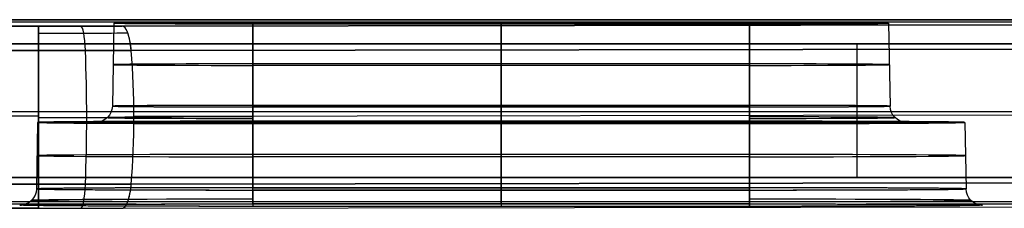
# Model space of a CAD drawing. Units: millimetres. Extents: x -349 to 349, y -47 to 1308.
# Drawn here: x -182 to -152, y 422 to 427 of the extents above; entities that cross this region are included whole.
import ezdxf

# ---------------------------------------------------------------- set-up
doc = ezdxf.new("R2010")
doc.units = ezdxf.units.MM
doc.header["$MEASUREMENT"] = 0
doc.layers.add('Predefinito', color=7, linetype='Continuous', true_color=0x000000)

# ---------------------------------------------------------------- blocks, each defined once
blk = doc.blocks.new('990')
at = {"layer": 'Predefinito'}
for p, q in [((103.233, 102.131, -75.568), (182.979, 102.131, -75.568)), ((106.615, 102.121, -77.483), (178.439, 102.008, -99.046)), ((178.439, 102.008, -99.046), (106.615, 102.121, -77.483)), ((182.979, 102.203, -61.892), (118.697, 102.203, -61.892)), ((118.697, 102.203, -61.892), (182.979, 102.203, -61.892)), ((182.979, 102.203, -61.897), (118.697, 102.203, -61.897)), ((118.697, 102.203, -61.897), (182.979, 102.203, -61.897)), ((155.292, 102.099, -81.657), (155.248, 99.591, -81.643)), ((159.49, 99.613, -77.402), (159.49, 102.122, -77.459)), ((159.49, 102.122, -77.459), (174.49, 102.122, -77.459)), ((159.49, 99.613, -77.402), (159.49, 102.122, -77.459)), ((174.49, 102.122, -77.459), (159.49, 102.122, -77.459)), ((159.49, 102.077, -85.854), (159.49, 99.568, -85.885)), ((159.49, 102.077, -85.854), (159.49, 99.568, -85.885)), ((174.49, 102.077, -85.854), (159.49, 102.077, -85.854)), ((159.49, 102.077, -85.854), (174.49, 102.077, -85.854)), ((166.99, 99.613, -77.402), (166.99, 102.122, -77.459)), ((166.99, 102.077, -85.854), (166.99, 99.568, -85.885)), ((174.49, 102.122, -77.459), (174.49, 99.613, -77.402)), ((174.49, 102.122, -77.459), (174.49, 99.613, -77.402)), ((174.49, 99.568, -85.885), (174.49, 102.077, -85.854)), ((174.49, 99.568, -85.885), (174.49, 102.077, -85.854)), ((178.687, 102.099, -81.657), (178.731, 99.591, -81.643)), ((180.958, 102.006, -99.416), (182.979, 102.006, -99.416)), ((182.979, 102.006, -99.416), (180.958, 102.006, -99.416)), ((106.338, 101.386, -78.402), (178.162, 101.272, -99.965)), ((178.162, 101.272, -99.965), (106.338, 101.386, -78.402)), ((118.697, 101.478, -60.93), (182.979, 101.478, -60.93)), ((182.979, 101.478, -60.93), (118.697, 101.478, -60.93)), ((180.958, 101.27, -100.376), (182.979, 101.27, -100.376)), ((182.979, 101.27, -100.376), (180.958, 101.27, -100.376)), ((159.49, 100.867, -77.43), (174.49, 100.867, -77.43)), ((159.49, 100.823, -85.869), (174.49, 100.823, -85.869)), ((159.49, 99.613, -77.402), (174.49, 99.613, -77.402)), ((174.49, 99.613, -77.402), (159.49, 99.613, -77.402)), ((178.083, 99.29, -100.22), (106.258, 99.403, -78.657)), ((118.697, 99.421, -60.642), (193.81, 99.421, -60.642)), ((174.49, 99.568, -85.885), (159.49, 99.568, -85.885)), ((159.49, 99.568, -85.885), (174.49, 99.568, -85.885)), ((152.99, 99.099, -81.641), (152.954, 97.091, -81.63)), ((152.99, 99.099, -81.641), (154.748, 99.099, -81.641)), ((159.49, 97.125, -75.095), (159.49, 99.134, -75.141)), ((159.49, 99.134, -75.141), (174.49, 99.134, -75.141)), ((159.49, 97.125, -75.095), (159.49, 99.134, -75.141)), ((159.49, 99.134, -75.141), (174.49, 99.134, -75.141)), ((174.49, 99.124, -76.9), (159.49, 99.124, -76.9)), ((174.49, 99.124, -76.9), (159.49, 99.124, -76.9)), ((159.49, 99.124, -76.902), (174.49, 99.124, -76.902)), ((159.49, 99.075, -86.382), (174.49, 99.075, -86.382)), ((159.49, 99.075, -86.382), (174.49, 99.075, -86.382)), ((159.49, 99.065, -88.141), (159.49, 97.056, -88.165)), ((159.49, 99.065, -88.141), (159.49, 97.056, -88.165)), ((174.49, 99.065, -88.141), (159.49, 99.065, -88.141)), ((174.49, 99.065, -88.141), (159.49, 99.065, -88.141)), ((166.99, 97.125, -75.095), (166.99, 99.134, -75.141)), ((166.99, 99.124, -76.9), (166.99, 99.134, -75.141)), ((166.99, 99.065, -88.141), (166.99, 99.075, -86.382)), ((166.99, 99.065, -88.141), (166.99, 97.056, -88.165)), ((174.49, 99.134, -75.141), (174.49, 97.125, -75.095)), ((174.49, 99.134, -75.141), (174.49, 97.125, -75.095)), ((174.49, 97.056, -88.165), (174.49, 99.065, -88.141)), ((174.49, 97.056, -88.165), (174.49, 99.065, -88.141)), ((179.231, 99.099, -81.641), (180.99, 99.099, -81.641)), ((180.958, 99.289, -100.642), (193.81, 99.289, -100.642)), ((180.99, 99.099, -81.641), (181.025, 97.091, -81.63)), ((159.49, 98.129, -75.118), (174.49, 98.129, -75.118)), ((159.49, 98.061, -88.153), (174.49, 98.061, -88.153)), ((106.338, 97.347, -78.381), (178.162, 97.234, -99.944)), ((178.162, 97.234, -99.944), (106.338, 97.347, -78.381)), ((118.697, 97.439, -60.909), (182.979, 97.439, -60.909)), ((182.979, 97.439, -60.909), (118.697, 97.439, -60.909)), ((180.958, 97.232, -100.354), (182.979, 97.232, -100.354)), ((182.979, 97.232, -100.354), (180.958, 97.232, -100.354)), ((159.49, 97.125, -75.095), (174.49, 97.125, -75.095)), ((174.49, 97.125, -75.095), (159.49, 97.125, -75.095)), ((174.49, 97.056, -88.165), (159.49, 97.056, -88.165)), ((159.49, 97.056, -88.165), (174.49, 97.056, -88.165)), ((103.233, 96.632, -75.539), (155.966, 96.632, -75.539)), ((118.697, 96.703, -61.868), (182.979, 96.703, -61.868)), ((118.697, 96.703, -61.868), (182.979, 96.703, -61.868)), ((174.49, 96.637, -74.593), (159.49, 96.637, -74.593)), ((159.49, 96.637, -74.595), (174.49, 96.637, -74.595)), ((174.49, 96.637, -74.593), (159.49, 96.637, -74.593)), ((178.013, 96.632, -75.539), (182.979, 96.632, -75.539)), ((178.438, 96.508, -99.022), (106.614, 96.621, -77.459)), ((178.439, 96.508, -99.017), (106.615, 96.621, -77.454)), ((178.439, 96.508, -99.017), (106.615, 96.621, -77.454)), ((159.49, 96.562, -88.663), (174.49, 96.562, -88.663)), ((159.49, 96.562, -88.663), (174.49, 96.562, -88.663)), ((182.979, 96.506, -99.387), (180.958, 96.506, -99.387)), ((182.979, 96.506, -99.387), (180.958, 96.506, -99.387)), ((180.958, 96.506, -99.393), (182.979, 96.506, -99.393))]:
    blk.add_line(p, q, dxfattribs=at)
at = {"layer": 'Predefinito', "extrusion": (3.56273e-17, 0.999986, -0.005262)}
blk.add_arc((-159.49, -81.118, 102.528), 4.198, 270, 90, dxfattribs=at)
at = {"layer": 'Predefinito', "extrusion": (-1.0174e-14, 0.999986, -0.005262)}
blk.add_arc((-174.49, -81.118, 102.528), 4.198, 90, 270, dxfattribs=at)
at = {"layer": 'Predefinito', "extrusion": (0.957767, -0.001513, -0.287541)}
for centre, radius, start, end in [((101.29, -43.596, 199.229), 1, 285.3037, 359.6852), ((99.574, -37.326, 199.229), 7.5, 254.0667, 285.3037), ((99.574, -37.326, 199.229), 7.5, 254.0667, 285.3037), ((97.79, -43.577, 199.229), 1, 179.6852, 254.0667)]:
    blk.add_arc(centre, radius, start, end, dxfattribs=at)
at = {"layer": 'Predefinito', "extrusion": (-2.31781e-15, 0.999986, -0.005262)}
blk.add_arc((-180.958, -90.118, 102.528), 8.76, 270, 286.711, dxfattribs=at)
at = {"layer": 'Predefinito', "extrusion": (0.989385, -0.000764622, -0.145313)}
for centre, radius, start, end in [((101.145, -72.165, 192.133), 1, 285.3138, 359.6953), ((99.429, -65.895, 192.133), 7.5, 254.0768, 285.3138), ((97.645, -72.146, 192.133), 1, 179.7239, 254.0768)]:
    blk.add_arc(centre, radius, start, end, dxfattribs=at)
at = {"layer": 'Predefinito', "extrusion": (1, -7.77847e-14, 4.09296e-16)}
blk.add_arc((101.006, -99.411, 180.958), 1, 285.317, 359.6985, dxfattribs=at)
at = {"layer": 'Predefinito', "extrusion": (-3.14001e-14, 0.999986, -0.005262)}
blk.add_arc((-180.958, -90.118, 102.324), 9.364, 270, 286.711, dxfattribs=at)
at = {"layer": 'Predefinito', "extrusion": (1, 0, 0)}
for centre, radius, start, end in [((99.421, -68.142, 156.253), 7.5, 74.08, 105.317), ((99.624, -76.902, 166.99), 0.5, 179.6985, 268.6985), ((99.575, -86.385, 166.99), 0.5, 90.6985, 179.6985), ((99.575, -86.385, 174.49), 0.5, 90.6985, 179.6985), ((97.506, -99.393, 180.958), 1, 179.6985, 254.08), ((97.137, -74.595, 166.99), 0.5, 179.6985, 268.6985), ((97.062, -88.665, 166.99), 0.5, 90.6985, 179.6985)]:
    blk.add_arc(centre, radius, start, end, dxfattribs=at)
at = {"layer": 'Predefinito', "extrusion": (1, -1.43403e-14, -5.02753e-14)}
blk.add_arc((99.289, -93.142, 180.958), 7.5, 254.08, 285.317, dxfattribs=at)
at = {"layer": 'Predefinito', "extrusion": (0, 0.999986, -0.005262)}
for centre, radius, start, end in [((-159.49, -81.118, 101.273), 4.22, 270, 90), ((-159.49, -81.118, 100.019), 4.241, 270, 90), ((-159.49, -81.118, 98.523), 6.518, 270, 90), ((-174.49, -81.118, 98.523), 6.518, 90, 270), ((-159.49, -81.118, 97.519), 6.535, 270, 90)]:
    blk.add_arc(centre, radius, start, end, dxfattribs=at)
at = {"layer": 'Predefinito', "extrusion": (-9.11549e-15, 0.999986, -0.005262)}
blk.add_arc((-174.49, -81.118, 101.273), 4.22, 90, 270, dxfattribs=at)
at = {"layer": 'Predefinito', "extrusion": (1, -1.16267e-13, -1.13059e-13)}
blk.add_arc((99.624, -76.902, 159.49), 0.5, 179.6985, 268.6985, dxfattribs=at)
at = {"layer": 'Predefinito', "extrusion": (1, -9.75074e-13, -3.82565e-13)}
blk.add_arc((99.624, -76.902, 174.49), 0.5, 179.6985, 268.6985, dxfattribs=at)
at = {"layer": 'Predefinito', "extrusion": (-6.75378e-15, 0.999986, -0.005262)}
blk.add_arc((-174.49, -81.118, 100.019), 4.241, 90, 270, dxfattribs=at)
at = {"layer": 'Predefinito', "extrusion": (1.86223e-13, 0.005262, 0.999986)}
blk.add_arc((154.748, 100.028, -81.118), 0.5, 270, 359, dxfattribs=at)
at = {"layer": 'Predefinito', "extrusion": (1, -3.3908e-13, -6.15175e-15)}
blk.add_arc((99.575, -86.385, 159.49), 0.5, 90.6985, 179.6985, dxfattribs=at)
at = {"layer": 'Predefinito', "extrusion": (7.74565e-14, 0.005262, 0.999986)}
blk.add_arc((179.231, 100.028, -81.118), 0.5, 181, 270, dxfattribs=at)
at = {"layer": 'Predefinito', "extrusion": (-1.15039e-17, 0.999986, -0.005262)}
blk.add_arc((-159.49, -81.118, 99.528), 6.5, 270, 90, dxfattribs=at)
at = {"layer": 'Predefinito', "extrusion": (6.64281e-15, 0.999986, -0.005262)}
blk.add_arc((-159.49, -81.118, 99.671), 4.391, 270, 90, dxfattribs=at)
at = {"layer": 'Predefinito', "extrusion": (-3.79784e-15, 0.999986, -0.005262)}
blk.add_arc((-174.49, -81.118, 99.671), 4.391, 90, 270, dxfattribs=at)
at = {"layer": 'Predefinito', "extrusion": (1.15039e-17, 0.999986, -0.005262)}
blk.add_arc((-174.49, -81.118, 99.528), 6.5, 90, 270, dxfattribs=at)
at = {"layer": 'Predefinito', "extrusion": (5.13318e-15, 0.999986, -0.005262)}
blk.add_arc((-180.958, -90.118, 99.778), 10, 270, 286.711, dxfattribs=at)
at = {"layer": 'Predefinito', "extrusion": (-4.79662e-14, 0.005262, 0.999986)}
blk.add_arc((152.455, 97.528, -81.118), 0.5, 270, 359, dxfattribs=at)
at = {"layer": 'Predefinito', "extrusion": (1, -2.90663e-13, -2.82643e-13)}
blk.add_arc((97.137, -74.595, 159.49), 0.5, 179.6985, 268.6985, dxfattribs=at)
at = {"layer": 'Predefinito', "extrusion": (1, 2.80649e-13, -2.78711e-13)}
blk.add_arc((97.062, -88.665, 159.49), 0.5, 90.6985, 179.6985, dxfattribs=at)
at = {"layer": 'Predefinito', "extrusion": (1, 5.55003e-14, -5.91519e-14)}
blk.add_arc((97.137, -74.595, 174.49), 0.5, 179.6985, 268.6985, dxfattribs=at)
at = {"layer": 'Predefinito', "extrusion": (1.14421e-17, 0.999986, -0.005262)}
blk.add_arc((-174.49, -81.118, 97.519), 6.535, 90, 270, dxfattribs=at)
at = {"layer": 'Predefinito', "extrusion": (1, 2.86728e-13, -4.56193e-13)}
blk.add_arc((97.062, -88.665, 174.49), 0.5, 90.6985, 179.6985, dxfattribs=at)
at = {"layer": 'Predefinito', "extrusion": (-1.79672e-13, 0.005262, 0.999986)}
blk.add_arc((181.525, 97.528, -81.118), 0.5, 181, 270, dxfattribs=at)
at = {"layer": 'Predefinito', "extrusion": (-2.21008e-15, 0.999986, -0.005262)}
blk.add_arc((-159.49, -81.118, 97.171), 6.685, 270, 90, dxfattribs=at)
at = {"layer": 'Predefinito', "extrusion": (4.4475e-15, 0.999986, -0.005262)}
blk.add_arc((-174.49, -81.118, 97.171), 6.685, 90, 270, dxfattribs=at)
at = {"layer": 'Predefinito', "extrusion": (1.45206e-14, 0.999986, -0.005262)}
blk.add_arc((-180.958, -90.118, 97.231), 9.364, 270, 286.711, dxfattribs=at)
at = {"layer": 'Predefinito'}
for points, knots in [([(159.49, 102.122, -77.459), (158.94, 102.122, -77.459), (158.391, 102.121, -77.568), (157.376, 102.119, -77.989), (156.91, 102.117, -78.3), (156.133, 102.113, -79.077), (155.822, 102.111, -79.543), (155.401, 102.105, -80.558), (155.292, 102.102, -81.107), (155.292, 102.097, -82.206), (155.401, 102.094, -82.755), (155.822, 102.088, -83.771), (156.133, 102.086, -84.236), (156.91, 102.082, -85.013), (157.376, 102.08, -85.324), (158.391, 102.078, -85.745), (158.94, 102.077, -85.854), (159.49, 102.077, -85.854)], [0, 0, 0, 0, 0.125, 0.125, 0.25, 0.25, 0.375, 0.375, 0.5, 0.5, 0.625, 0.625, 0.75, 0.75, 0.875, 0.875, 1, 1, 1, 1]), ([(174.49, 102.077, -85.854), (175.039, 102.077, -85.854), (175.588, 102.078, -85.745), (176.604, 102.08, -85.324), (177.069, 102.082, -85.013), (177.846, 102.086, -84.236), (178.157, 102.088, -83.771), (178.578, 102.094, -82.755), (178.687, 102.097, -82.206), (178.687, 102.102, -81.107), (178.578, 102.105, -80.558), (178.157, 102.111, -79.543), (177.846, 102.113, -79.077), (177.069, 102.117, -78.3), (176.604, 102.119, -77.989), (175.588, 102.121, -77.568), (175.039, 102.122, -77.459), (174.49, 102.122, -77.459)], [0, 0, 0, 0, 0.125, 0.125, 0.25, 0.25, 0.375, 0.375, 0.5, 0.5, 0.625, 0.625, 0.75, 0.75, 0.875, 0.875, 1, 1, 1, 1]), ([(159.49, 99.065, -88.141), (158.639, 99.065, -88.141), (157.788, 99.066, -87.972), (156.216, 99.07, -87.32), (155.495, 99.072, -86.839), (154.292, 99.078, -85.635), (153.81, 99.082, -84.914), (153.159, 99.091, -83.342), (152.99, 99.095, -82.492), (152.99, 99.104, -80.79), (153.159, 99.108, -79.939), (153.81, 99.117, -78.367), (154.292, 99.12, -77.646), (155.495, 99.127, -76.443), (156.216, 99.129, -75.961), (157.788, 99.133, -75.31), (158.639, 99.134, -75.141), (159.49, 99.134, -75.141)], [-1, -1, -1, -1, -0.875, -0.875, -0.75, -0.75, -0.625, -0.625, -0.5, -0.5, -0.375, -0.375, -0.25, -0.25, -0.125, -0.125, 0, 0, 0, 0]), ([(159.49, 99.124, -76.9), (159.188, 99.124, -76.9), (158.744, 99.124, -76.941), (158.24, 99.124, -77.062), (157.991, 99.123, -77.141), (157.867, 99.123, -77.185), (157.814, 99.123, -77.205), (157.779, 99.123, -77.219), (157.763, 99.123, -77.225), (157.595, 99.122, -77.291), (157.378, 99.122, -77.39), (157.168, 99.121, -77.506), (157.03, 99.121, -77.586), (156.963, 99.121, -77.628), (156.621, 99.119, -77.851), (156.368, 99.118, -78.057), (156.021, 99.117, -78.404), (155.858, 99.116, -78.585), (155.708, 99.115, -78.779), (155.612, 99.114, -78.911), (155.565, 99.113, -78.979), (155.433, 99.112, -79.18), (155.313, 99.111, -79.387), (155.191, 99.11, -79.638), (155.134, 99.109, -79.766), (155.111, 99.109, -79.821), (155.096, 99.109, -79.858), (155.088, 99.109, -79.878), (154.859, 99.106, -80.456), (154.748, 99.103, -81.038), (154.748, 99.098, -81.942), (154.79, 99.096, -82.386), (154.911, 99.093, -82.891), (154.99, 99.092, -83.139), (155.034, 99.091, -83.263), (155.054, 99.091, -83.316), (155.067, 99.09, -83.351), (155.074, 99.09, -83.367), (155.14, 99.09, -83.535), (155.239, 99.088, -83.753), (155.355, 99.087, -83.962), (155.435, 99.087, -84.1), (155.476, 99.086, -84.167), (155.7, 99.084, -84.509), (155.906, 99.083, -84.762), (156.252, 99.081, -85.109), (156.434, 99.08, -85.273), (156.627, 99.08, -85.422), (156.759, 99.079, -85.518), (156.828, 99.079, -85.565), (157.029, 99.078, -85.697), (157.236, 99.077, -85.818), (157.487, 99.077, -85.94), (157.615, 99.077, -85.996), (157.67, 99.076, -86.019), (157.707, 99.076, -86.034), (157.727, 99.076, -86.042), (158.305, 99.075, -86.271), (158.886, 99.075, -86.382), (159.49, 99.075, -86.382)], [0, 0, 0, 0, 0.0625, 0.09375, 0.109375, 0.117188, 0.121094, 0.121094, 0.125, 0.125, 0.15625, 0.171875, 0.171875, 0.1875, 0.1875, 0.25, 0.25, 0.28125, 0.296875, 0.296875, 0.3125, 0.3125, 0.34375, 0.359375, 0.367188, 0.371094, 0.371094, 0.375, 0.375, 0.5, 0.5, 0.5625, 0.59375, 0.609375, 0.617188, 0.621094, 0.621094, 0.625, 0.625, 0.65625, 0.671875, 0.671875, 0.6875, 0.6875, 0.75, 0.75, 0.78125, 0.796875, 0.796875, 0.8125, 0.8125, 0.84375, 0.859375, 0.867187, 0.871094, 0.871094, 0.875, 0.875, 1, 1, 1, 1]), ([(159.49, 99.124, -76.9), (159.391, 99.124, -76.9), (159.289, 99.124, -76.902), (159.079, 99.124, -76.916), (158.971, 99.124, -76.926), (158.638, 99.124, -76.97), (158.405, 99.124, -77.018), (158.041, 99.123, -77.124), (157.918, 99.123, -77.165), (157.669, 99.123, -77.261), (157.542, 99.122, -77.315), (157.352, 99.122, -77.408), (157.288, 99.122, -77.441), (157.192, 99.121, -77.493), (157.16, 99.121, -77.511), (157.112, 99.121, -77.539), (157.096, 99.121, -77.548), (157.064, 99.121, -77.567), (157.047, 99.121, -77.577), (156.964, 99.121, -77.627), (156.898, 99.12, -77.67), (156.771, 99.12, -77.755), (156.708, 99.12, -77.801), (156.392, 99.118, -78.037), (156.145, 99.117, -78.262), (155.86, 99.116, -78.588), (155.805, 99.115, -78.656), (155.696, 99.114, -78.795), (155.643, 99.114, -78.867), (155.541, 99.113, -79.015), (155.491, 99.113, -79.091), (155.396, 99.112, -79.247), (155.35, 99.112, -79.328), (155.262, 99.111, -79.492), (155.221, 99.11, -79.576), (155.142, 99.109, -79.747), (155.105, 99.109, -79.834), (155.001, 99.108, -80.101), (154.942, 99.107, -80.285), (154.869, 99.105, -80.568), (154.848, 99.105, -80.663), (154.812, 99.104, -80.856), (154.797, 99.103, -80.953), (154.76, 99.102, -81.246), (154.748, 99.101, -81.443), (154.748, 99.098, -81.838), (154.76, 99.097, -82.036), (154.797, 99.096, -82.329), (154.812, 99.095, -82.426), (154.848, 99.094, -82.618), (154.869, 99.094, -82.714), (154.942, 99.092, -82.997), (155.001, 99.091, -83.181), (155.105, 99.09, -83.447), (155.142, 99.09, -83.535), (155.221, 99.089, -83.706), (155.262, 99.088, -83.79), (155.35, 99.087, -83.954), (155.396, 99.087, -84.034), (155.491, 99.086, -84.19), (155.541, 99.086, -84.267), (155.694, 99.084, -84.489), (155.803, 99.084, -84.628), (156.031, 99.082, -84.889), (156.15, 99.082, -85.01), (156.393, 99.081, -85.236), (156.518, 99.08, -85.339), (156.708, 99.079, -85.481), (156.772, 99.079, -85.526), (156.899, 99.079, -85.613), (156.963, 99.078, -85.654), (157.156, 99.078, -85.771), (157.284, 99.077, -85.84), (157.54, 99.077, -85.965), (157.666, 99.076, -86.02), (157.917, 99.076, -86.116), (158.04, 99.076, -86.157), (158.405, 99.075, -86.264), (158.638, 99.075, -86.311), (158.971, 99.075, -86.355), (159.079, 99.075, -86.366), (159.289, 99.075, -86.379), (159.391, 99.075, -86.382), (159.49, 99.075, -86.382)], [0, 0, 0, 0, 0.031267, 0.031267, 0.062534, 0.062534, 0.125067, 0.125067, 0.156202, 0.156202, 0.187336, 0.187336, 0.202903, 0.202903, 0.210687, 0.210687, 0.214578, 0.214578, 0.21847, 0.21847, 0.234037, 0.234037, 0.249605, 0.249605, 0.312138, 0.312138, 0.327772, 0.327772, 0.343405, 0.343405, 0.359039, 0.359039, 0.374672, 0.374672, 0.390305, 0.390305, 0.405939, 0.405939, 0.437206, 0.437206, 0.452839, 0.452839, 0.468473, 0.468473, 0.499739, 0.499739, 0.531006, 0.531006, 0.54664, 0.54664, 0.562273, 0.562273, 0.59354, 0.59354, 0.609174, 0.609174, 0.624807, 0.624807, 0.640439, 0.640439, 0.656071, 0.656071, 0.687336, 0.687336, 0.7186, 0.7186, 0.749865, 0.749865, 0.765498, 0.765498, 0.781132, 0.781132, 0.812399, 0.812399, 0.843666, 0.843666, 0.874932, 0.874932, 0.937466, 0.937466, 0.968733, 0.968733, 1, 1, 1, 1]), ([(174.49, 99.134, -75.141), (175.34, 99.134, -75.141), (176.191, 99.133, -75.31), (177.763, 99.129, -75.961), (178.484, 99.127, -76.443), (179.687, 99.12, -77.646), (180.169, 99.117, -78.367), (180.82, 99.108, -79.939), (180.99, 99.104, -80.79), (180.99, 99.095, -82.492), (180.82, 99.091, -83.342), (180.169, 99.082, -84.914), (179.687, 99.078, -85.635), (178.484, 99.072, -86.839), (177.763, 99.07, -87.32), (176.191, 99.066, -87.972), (175.34, 99.065, -88.141), (174.49, 99.065, -88.141)], [-1, -1, -1, -1, -0.875, -0.875, -0.75, -0.75, -0.625, -0.625, -0.5, -0.5, -0.375, -0.375, -0.25, -0.25, -0.125, -0.125, 0, 0, 0, 0]), ([(174.49, 99.075, -86.382), (174.791, 99.075, -86.382), (175.235, 99.075, -86.34), (175.74, 99.075, -86.219), (175.988, 99.076, -86.14), (176.112, 99.076, -86.096), (176.165, 99.076, -86.076), (176.2, 99.076, -86.063), (176.216, 99.076, -86.057), (176.384, 99.077, -85.99), (176.601, 99.077, -85.891), (176.811, 99.078, -85.776), (176.949, 99.078, -85.695), (177.016, 99.078, -85.654), (177.358, 99.08, -85.43), (177.611, 99.081, -85.225), (177.958, 99.082, -84.878), (178.121, 99.083, -84.696), (178.271, 99.084, -84.503), (178.367, 99.085, -84.371), (178.414, 99.085, -84.302), (178.546, 99.087, -84.101), (178.666, 99.088, -83.895), (178.788, 99.089, -83.644), (178.845, 99.09, -83.516), (178.868, 99.09, -83.46), (178.883, 99.09, -83.423), (178.891, 99.09, -83.404), (179.12, 99.093, -82.826), (179.231, 99.096, -82.243), (179.231, 99.101, -81.34), (179.189, 99.103, -80.895), (179.068, 99.106, -80.391), (178.989, 99.107, -80.142), (178.945, 99.108, -80.019), (178.925, 99.108, -79.966), (178.912, 99.108, -79.931), (178.905, 99.109, -79.914), (178.839, 99.109, -79.747), (178.74, 99.111, -79.529), (178.625, 99.112, -79.319), (178.544, 99.112, -79.181), (178.503, 99.113, -79.115), (178.279, 99.115, -78.773), (178.073, 99.116, -78.519), (177.727, 99.118, -78.173), (177.545, 99.119, -78.009), (177.352, 99.119, -77.86), (177.22, 99.12, -77.764), (177.151, 99.12, -77.716), (176.95, 99.121, -77.585), (176.743, 99.121, -77.464), (176.492, 99.122, -77.342), (176.364, 99.122, -77.286), (176.309, 99.123, -77.262), (176.272, 99.123, -77.247), (176.252, 99.123, -77.239), (175.674, 99.124, -77.01), (175.093, 99.124, -76.9), (174.49, 99.124, -76.9)], [0, 0, 0, 0, 0.0625, 0.09375, 0.109375, 0.117188, 0.121094, 0.121094, 0.125, 0.125, 0.15625, 0.171875, 0.171875, 0.1875, 0.1875, 0.25, 0.25, 0.28125, 0.296875, 0.296875, 0.3125, 0.3125, 0.34375, 0.359375, 0.367188, 0.371094, 0.371094, 0.375, 0.375, 0.5, 0.5, 0.5625, 0.59375, 0.609375, 0.617188, 0.621094, 0.621094, 0.625, 0.625, 0.65625, 0.671875, 0.671875, 0.6875, 0.6875, 0.75, 0.75, 0.78125, 0.796875, 0.796875, 0.8125, 0.8125, 0.84375, 0.859375, 0.867187, 0.871094, 0.871094, 0.875, 0.875, 1, 1, 1, 1]), ([(174.49, 99.075, -86.382), (174.588, 99.075, -86.382), (174.69, 99.075, -86.379), (174.9, 99.075, -86.366), (175.008, 99.075, -86.355), (175.341, 99.075, -86.311), (175.575, 99.075, -86.264), (175.938, 99.076, -86.157), (176.061, 99.076, -86.116), (176.31, 99.076, -86.02), (176.437, 99.077, -85.966), (176.628, 99.077, -85.873), (176.691, 99.077, -85.841), (176.787, 99.078, -85.788), (176.819, 99.078, -85.771), (176.867, 99.078, -85.743), (176.883, 99.078, -85.734), (176.915, 99.078, -85.715), (176.932, 99.078, -85.705), (177.015, 99.078, -85.654), (177.081, 99.079, -85.612), (177.208, 99.079, -85.526), (177.271, 99.079, -85.481), (177.587, 99.081, -85.244), (177.834, 99.082, -85.019), (178.119, 99.083, -84.693), (178.175, 99.084, -84.626), (178.283, 99.085, -84.486), (178.336, 99.085, -84.414), (178.438, 99.086, -84.266), (178.488, 99.086, -84.19), (178.584, 99.087, -84.034), (178.629, 99.087, -83.954), (178.717, 99.088, -83.79), (178.759, 99.089, -83.706), (178.837, 99.09, -83.535), (178.874, 99.09, -83.447), (178.978, 99.091, -83.181), (179.037, 99.092, -82.997), (179.11, 99.094, -82.714), (179.131, 99.094, -82.618), (179.167, 99.095, -82.426), (179.182, 99.096, -82.329), (179.219, 99.097, -82.036), (179.231, 99.098, -81.838), (179.231, 99.101, -81.443), (179.219, 99.102, -81.246), (179.182, 99.103, -80.953), (179.167, 99.104, -80.856), (179.131, 99.105, -80.663), (179.11, 99.105, -80.568), (179.037, 99.107, -80.285), (178.978, 99.108, -80.101), (178.874, 99.109, -79.834), (178.837, 99.109, -79.747), (178.759, 99.11, -79.576), (178.717, 99.111, -79.492), (178.629, 99.112, -79.328), (178.584, 99.112, -79.247), (178.488, 99.113, -79.091), (178.438, 99.113, -79.015), (178.285, 99.114, -78.793), (178.176, 99.115, -78.654), (177.948, 99.117, -78.393), (177.829, 99.117, -78.271), (177.586, 99.118, -78.046), (177.461, 99.119, -77.943), (177.271, 99.12, -77.8), (177.207, 99.12, -77.755), (177.08, 99.12, -77.669), (177.016, 99.121, -77.628), (176.823, 99.121, -77.511), (176.695, 99.122, -77.441), (176.44, 99.122, -77.317), (176.313, 99.123, -77.262), (176.062, 99.123, -77.166), (175.939, 99.123, -77.124), (175.575, 99.124, -77.018), (175.341, 99.124, -76.97), (175.008, 99.124, -76.926), (174.9, 99.124, -76.916), (174.69, 99.124, -76.902), (174.588, 99.124, -76.9), (174.49, 99.124, -76.9)], [0, 0, 0, 0, 0.031267, 0.031267, 0.062534, 0.062534, 0.125067, 0.125067, 0.156202, 0.156202, 0.187336, 0.187336, 0.202903, 0.202903, 0.210687, 0.210687, 0.214578, 0.214578, 0.21847, 0.21847, 0.234037, 0.234037, 0.249605, 0.249605, 0.312138, 0.312138, 0.327772, 0.327772, 0.343405, 0.343405, 0.359039, 0.359039, 0.374672, 0.374672, 0.390305, 0.390305, 0.405939, 0.405939, 0.437206, 0.437206, 0.452839, 0.452839, 0.468473, 0.468473, 0.499739, 0.499739, 0.531006, 0.531006, 0.54664, 0.54664, 0.562273, 0.562273, 0.59354, 0.59354, 0.609174, 0.609174, 0.624807, 0.624807, 0.640439, 0.640439, 0.656071, 0.656071, 0.687336, 0.687336, 0.7186, 0.7186, 0.749865, 0.749865, 0.765498, 0.765498, 0.781132, 0.781132, 0.812399, 0.812399, 0.843666, 0.843666, 0.874932, 0.874932, 0.937466, 0.937466, 0.968733, 0.968733, 1, 1, 1, 1]), ([(159.49, 96.637, -74.593), (159.196, 96.637, -74.593), (158.885, 96.636, -74.611), (158.391, 96.636, -74.677), (158.222, 96.636, -74.706), (157.877, 96.636, -74.778), (157.7, 96.635, -74.822), (157.34, 96.635, -74.927), (157.156, 96.634, -74.988), (156.785, 96.634, -75.131), (156.596, 96.633, -75.212), (156.217, 96.632, -75.396), (156.027, 96.632, -75.5), (155.646, 96.631, -75.731), (155.456, 96.63, -75.859), (155.081, 96.628, -76.14), (154.896, 96.628, -76.294), (154.534, 96.626, -76.628), (154.358, 96.625, -76.808), (154.105, 96.623, -77.099), (154.022, 96.623, -77.199), (153.861, 96.622, -77.406), (153.782, 96.621, -77.512), (153.554, 96.619, -77.842), (153.412, 96.618, -78.074), (153.152, 96.616, -78.56), (153.035, 96.614, -78.815), (152.881, 96.612, -79.211), (152.833, 96.612, -79.345), (152.746, 96.61, -79.618), (152.706, 96.609, -79.756), (152.6, 96.607, -80.176), (152.546, 96.606, -80.462), (152.491, 96.603, -80.897), (152.477, 96.603, -81.042), (152.459, 96.601, -81.335), (152.455, 96.6, -81.481), (152.455, 96.599, -81.774), (152.459, 96.598, -81.921), (152.477, 96.596, -82.213), (152.491, 96.596, -82.359), (152.546, 96.593, -82.793), (152.6, 96.592, -83.08), (152.706, 96.59, -83.499), (152.746, 96.589, -83.637), (152.833, 96.587, -83.91), (152.881, 96.587, -84.044), (152.984, 96.585, -84.308), (153.039, 96.585, -84.438), (153.155, 96.583, -84.692), (153.217, 96.583, -84.816), (153.412, 96.581, -85.182), (153.554, 96.58, -85.414), (153.858, 96.577, -85.853), (154.02, 96.576, -86.06), (154.358, 96.574, -86.447), (154.534, 96.573, -86.627), (154.896, 96.571, -86.961), (155.081, 96.571, -87.115), (155.456, 96.569, -87.396), (155.646, 96.568, -87.524), (156.027, 96.567, -87.755), (156.217, 96.567, -87.859), (156.596, 96.566, -88.044), (156.785, 96.565, -88.125), (157.156, 96.565, -88.267), (157.34, 96.564, -88.329), (157.7, 96.564, -88.434), (157.877, 96.563, -88.477), (158.222, 96.563, -88.55), (158.391, 96.563, -88.578), (158.885, 96.563, -88.644), (159.196, 96.562, -88.663), (159.49, 96.562, -88.663)], [0, 0, 0, 0, 0.0625, 0.0625, 0.09375, 0.09375, 0.125, 0.125, 0.15625, 0.15625, 0.1875, 0.1875, 0.21875, 0.21875, 0.25, 0.25, 0.28125, 0.28125, 0.3125, 0.3125, 0.328125, 0.328125, 0.34375, 0.34375, 0.375, 0.375, 0.40625, 0.40625, 0.421875, 0.421875, 0.4375, 0.4375, 0.46875, 0.46875, 0.484375, 0.484375, 0.5, 0.5, 0.515625, 0.515625, 0.53125, 0.53125, 0.5625, 0.5625, 0.578125, 0.578125, 0.59375, 0.59375, 0.609375, 0.609375, 0.625, 0.625, 0.65625, 0.65625, 0.6875, 0.6875, 0.71875, 0.71875, 0.75, 0.75, 0.78125, 0.78125, 0.8125, 0.8125, 0.84375, 0.84375, 0.875, 0.875, 0.90625, 0.90625, 0.9375, 0.9375, 1, 1, 1, 1]), ([(159.49, 96.637, -74.593), (159.274, 96.637, -74.593), (158.953, 96.636, -74.607), (158.581, 96.636, -74.65), (158.395, 96.636, -74.678), (158.315, 96.636, -74.691), (158.262, 96.636, -74.701), (158.237, 96.636, -74.705), (157.985, 96.636, -74.752), (157.653, 96.635, -74.83), (157.274, 96.635, -74.949), (157.086, 96.634, -75.015), (157.006, 96.634, -75.045), (156.953, 96.634, -75.066), (156.928, 96.634, -75.076), (156.679, 96.633, -75.174), (156.356, 96.633, -75.321), (155.993, 96.632, -75.521), (155.841, 96.631, -75.613), (155.74, 96.631, -75.675), (155.691, 96.631, -75.706), (155.234, 96.629, -76.005), (154.858, 96.627, -76.31), (154.343, 96.625, -76.825), (154.101, 96.623, -77.094), (153.842, 96.622, -77.429), (153.737, 96.621, -77.577), (153.668, 96.62, -77.677), (153.634, 96.62, -77.728), (153.471, 96.619, -77.977), (153.292, 96.617, -78.284), (153.111, 96.615, -78.656), (153.027, 96.614, -78.846), (152.993, 96.614, -78.928), (152.971, 96.613, -78.983), (152.959, 96.613, -79.012), (152.865, 96.612, -79.25), (152.755, 96.61, -79.573), (152.654, 96.608, -79.957), (152.611, 96.607, -80.152), (152.594, 96.607, -80.236), (152.583, 96.607, -80.291), (152.577, 96.606, -80.321), (152.494, 96.604, -80.77), (152.455, 96.602, -81.198), (152.455, 96.598, -81.843), (152.469, 96.597, -82.164), (152.512, 96.595, -82.536), (152.54, 96.594, -82.722), (152.553, 96.593, -82.802), (152.562, 96.593, -82.855), (152.567, 96.593, -82.88), (152.613, 96.592, -83.132), (152.692, 96.59, -83.464), (152.811, 96.588, -83.843), (152.877, 96.587, -84.031), (152.907, 96.586, -84.111), (152.928, 96.586, -84.164), (152.938, 96.586, -84.19), (153.036, 96.585, -84.438), (153.183, 96.583, -84.761), (153.383, 96.581, -85.124), (153.474, 96.58, -85.276), (153.537, 96.58, -85.377), (153.568, 96.58, -85.426), (153.867, 96.577, -85.883), (154.172, 96.575, -86.259), (154.687, 96.572, -86.774), (154.956, 96.571, -87.017), (155.291, 96.57, -87.275), (155.439, 96.569, -87.38), (155.539, 96.569, -87.449), (155.59, 96.569, -87.483), (155.839, 96.568, -87.646), (156.145, 96.567, -87.825), (156.518, 96.566, -88.006), (156.708, 96.566, -88.09), (156.79, 96.565, -88.124), (156.845, 96.565, -88.147), (156.873, 96.565, -88.158), (157.112, 96.565, -88.253), (157.435, 96.564, -88.363), (157.819, 96.564, -88.463), (158.014, 96.563, -88.506), (158.097, 96.563, -88.523), (158.153, 96.563, -88.535), (158.183, 96.563, -88.54), (158.632, 96.563, -88.623), (159.059, 96.562, -88.663), (159.49, 96.562, -88.663)], [0, 0, 0, 0, 0.03125, 0.046875, 0.054687, 0.058594, 0.058594, 0.0625, 0.0625, 0.09375, 0.109375, 0.117187, 0.121094, 0.121094, 0.125, 0.125, 0.15625, 0.171875, 0.179687, 0.179687, 0.1875, 0.1875, 0.25, 0.25, 0.28125, 0.296875, 0.304687, 0.304687, 0.3125, 0.3125, 0.34375, 0.359375, 0.367187, 0.371094, 0.371094, 0.375, 0.375, 0.40625, 0.421875, 0.429687, 0.433594, 0.433594, 0.4375, 0.4375, 0.5, 0.5, 0.53125, 0.546875, 0.554687, 0.558594, 0.558594, 0.5625, 0.5625, 0.59375, 0.609375, 0.617187, 0.621094, 0.621094, 0.625, 0.625, 0.65625, 0.671875, 0.679687, 0.679687, 0.6875, 0.6875, 0.75, 0.75, 0.78125, 0.796875, 0.804687, 0.804687, 0.8125, 0.8125, 0.84375, 0.859375, 0.867187, 0.871094, 0.871094, 0.875, 0.875, 0.90625, 0.921875, 0.929687, 0.933594, 0.933594, 0.9375, 0.9375, 1, 1, 1, 1]), ([(174.49, 96.562, -88.663), (174.783, 96.562, -88.663), (175.094, 96.563, -88.644), (175.588, 96.563, -88.578), (175.757, 96.563, -88.55), (176.102, 96.563, -88.477), (176.279, 96.564, -88.434), (176.639, 96.564, -88.329), (176.823, 96.565, -88.267), (177.195, 96.565, -88.125), (177.383, 96.566, -88.044), (177.762, 96.567, -87.859), (177.952, 96.567, -87.755), (178.333, 96.568, -87.524), (178.523, 96.569, -87.396), (178.898, 96.571, -87.115), (179.083, 96.571, -86.961), (179.445, 96.573, -86.627), (179.621, 96.574, -86.447), (179.874, 96.576, -86.157), (179.957, 96.576, -86.056), (180.118, 96.577, -85.85), (180.197, 96.578, -85.743), (180.425, 96.58, -85.414), (180.567, 96.581, -85.182), (180.827, 96.583, -84.695), (180.944, 96.585, -84.44), (181.098, 96.587, -84.044), (181.146, 96.587, -83.91), (181.233, 96.589, -83.637), (181.273, 96.59, -83.499), (181.379, 96.592, -83.08), (181.433, 96.593, -82.793), (181.488, 96.596, -82.359), (181.502, 96.596, -82.213), (181.52, 96.598, -81.921), (181.524, 96.599, -81.774), (181.525, 96.6, -81.481), (181.52, 96.601, -81.335), (181.502, 96.603, -81.042), (181.488, 96.603, -80.897), (181.433, 96.606, -80.462), (181.379, 96.607, -80.176), (181.273, 96.609, -79.756), (181.233, 96.61, -79.618), (181.146, 96.612, -79.345), (181.098, 96.612, -79.211), (180.995, 96.614, -78.947), (180.94, 96.614, -78.817), (180.824, 96.616, -78.563), (180.762, 96.616, -78.439), (180.567, 96.618, -78.074), (180.425, 96.619, -77.842), (180.121, 96.622, -77.402), (179.959, 96.623, -77.196), (179.621, 96.625, -76.808), (179.445, 96.626, -76.628), (179.083, 96.628, -76.294), (178.898, 96.628, -76.14), (178.523, 96.63, -75.859), (178.333, 96.631, -75.731), (177.952, 96.632, -75.5), (177.762, 96.632, -75.396), (177.383, 96.633, -75.212), (177.195, 96.634, -75.131), (176.823, 96.634, -74.988), (176.639, 96.635, -74.927), (176.279, 96.635, -74.822), (176.102, 96.636, -74.778), (175.757, 96.636, -74.706), (175.588, 96.636, -74.677), (175.094, 96.636, -74.611), (174.783, 96.637, -74.593), (174.49, 96.637, -74.593)], [0, 0, 0, 0, 0.0625, 0.0625, 0.09375, 0.09375, 0.125, 0.125, 0.15625, 0.15625, 0.1875, 0.1875, 0.21875, 0.21875, 0.25, 0.25, 0.28125, 0.28125, 0.3125, 0.3125, 0.328125, 0.328125, 0.34375, 0.34375, 0.375, 0.375, 0.40625, 0.40625, 0.421875, 0.421875, 0.4375, 0.4375, 0.46875, 0.46875, 0.484375, 0.484375, 0.5, 0.5, 0.515625, 0.515625, 0.53125, 0.53125, 0.5625, 0.5625, 0.578125, 0.578125, 0.59375, 0.59375, 0.609375, 0.609375, 0.625, 0.625, 0.65625, 0.65625, 0.6875, 0.6875, 0.71875, 0.71875, 0.75, 0.75, 0.78125, 0.78125, 0.8125, 0.8125, 0.84375, 0.84375, 0.875, 0.875, 0.90625, 0.90625, 0.9375, 0.9375, 1, 1, 1, 1]), ([(174.49, 96.562, -88.663), (174.705, 96.562, -88.663), (175.026, 96.563, -88.648), (175.399, 96.563, -88.605), (175.584, 96.563, -88.577), (175.664, 96.563, -88.564), (175.717, 96.563, -88.555), (175.742, 96.563, -88.55), (175.994, 96.563, -88.504), (176.326, 96.564, -88.425), (176.705, 96.564, -88.306), (176.893, 96.565, -88.24), (176.973, 96.565, -88.21), (177.026, 96.565, -88.189), (177.051, 96.565, -88.18), (177.3, 96.566, -88.081), (177.623, 96.566, -87.934), (177.986, 96.567, -87.734), (178.138, 96.568, -87.643), (178.239, 96.568, -87.58), (178.288, 96.568, -87.549), (178.745, 96.57, -87.25), (179.121, 96.572, -86.945), (179.636, 96.574, -86.43), (179.879, 96.576, -86.161), (180.137, 96.577, -85.826), (180.242, 96.578, -85.678), (180.311, 96.579, -85.578), (180.345, 96.579, -85.527), (180.508, 96.58, -85.278), (180.687, 96.582, -84.972), (180.868, 96.584, -84.599), (180.952, 96.585, -84.409), (180.986, 96.585, -84.327), (181.009, 96.586, -84.272), (181.02, 96.586, -84.244), (181.115, 96.587, -84.005), (181.225, 96.589, -83.683), (181.325, 96.591, -83.298), (181.368, 96.592, -83.103), (181.385, 96.592, -83.02), (181.397, 96.592, -82.964), (181.402, 96.593, -82.934), (181.485, 96.595, -82.485), (181.524, 96.597, -82.058), (181.525, 96.601, -81.413), (181.51, 96.602, -81.091), (181.467, 96.604, -80.719), (181.439, 96.605, -80.533), (181.426, 96.606, -80.453), (181.417, 96.606, -80.4), (181.412, 96.606, -80.376), (181.366, 96.607, -80.123), (181.287, 96.609, -79.792), (181.168, 96.611, -79.412), (181.102, 96.612, -79.225), (181.072, 96.613, -79.145), (181.051, 96.613, -79.091), (181.042, 96.613, -79.066), (180.943, 96.614, -78.817), (180.796, 96.616, -78.494), (180.596, 96.618, -78.131), (180.505, 96.619, -77.979), (180.442, 96.619, -77.878), (180.411, 96.619, -77.829), (180.112, 96.622, -77.372), (179.807, 96.624, -76.996), (179.292, 96.627, -76.482), (179.023, 96.628, -76.239), (178.688, 96.629, -75.981), (178.54, 96.63, -75.875), (178.44, 96.63, -75.807), (178.389, 96.63, -75.772), (178.14, 96.631, -75.609), (177.834, 96.632, -75.43), (177.461, 96.633, -75.249), (177.271, 96.634, -75.166), (177.189, 96.634, -75.131), (177.134, 96.634, -75.109), (177.106, 96.634, -75.097), (176.867, 96.634, -75.003), (176.544, 96.635, -74.893), (176.16, 96.635, -74.792), (175.965, 96.636, -74.749), (175.882, 96.636, -74.732), (175.826, 96.636, -74.721), (175.796, 96.636, -74.715), (175.347, 96.636, -74.632), (174.92, 96.637, -74.593), (174.49, 96.637, -74.593)], [0, 0, 0, 0, 0.03125, 0.046875, 0.054687, 0.058594, 0.058594, 0.0625, 0.0625, 0.09375, 0.109375, 0.117187, 0.121094, 0.121094, 0.125, 0.125, 0.15625, 0.171875, 0.179687, 0.179687, 0.1875, 0.1875, 0.25, 0.25, 0.28125, 0.296875, 0.304687, 0.304687, 0.3125, 0.3125, 0.34375, 0.359375, 0.367187, 0.371094, 0.371094, 0.375, 0.375, 0.40625, 0.421875, 0.429687, 0.433594, 0.433594, 0.4375, 0.4375, 0.5, 0.5, 0.53125, 0.546875, 0.554688, 0.558594, 0.558594, 0.5625, 0.5625, 0.59375, 0.609375, 0.617188, 0.621094, 0.621094, 0.625, 0.625, 0.65625, 0.671875, 0.679688, 0.679688, 0.6875, 0.6875, 0.75, 0.75, 0.78125, 0.796875, 0.804687, 0.804687, 0.8125, 0.8125, 0.84375, 0.859375, 0.867188, 0.871094, 0.871094, 0.875, 0.875, 0.90625, 0.921875, 0.929688, 0.933594, 0.933594, 0.9375, 0.9375, 1, 1, 1, 1]), ([(180.958, 96.506, -99.387), (180.746, 96.506, -99.387), (180.533, 96.506, -99.38), (180.108, 96.506, -99.349), (179.896, 96.506, -99.326), (179.474, 96.507, -99.264), (179.264, 96.507, -99.225), (178.848, 96.507, -99.132), (178.643, 96.508, -99.078), (178.439, 96.508, -99.017)], [0, 0, 0, 0, 0.25, 0.25, 0.5, 0.5, 0.75, 0.75, 1, 1, 1, 1])]:
    blk.add_open_spline(points, degree=3, knots=knots, dxfattribs=at)
for points, weights in [([(178.162, 101.272, -99.965), (178.199, 101.722, -99.847), (178.305, 102.006, -99.493), (178.439, 102.008, -99.046)], [0.999999903025, 0.864418337877, 0.864418370202, 1]), ([(178.439, 102.008, -99.046), (179.258, 102.007, -99.292), (180.104, 102.006, -99.416), (180.958, 102.006, -99.416)], [1, 0.992923656533, 0.992923654846, 0.999999994939]), ([(180.958, 102.006, -99.416), (180.958, 102.004, -99.882), (180.958, 101.72, -100.252), (180.958, 101.27, -100.376)], [0.999999903024, 0.864418337877, 0.864418370202, 1]), ([(178.162, 101.272, -99.965), (179.071, 101.271, -100.238), (180.01, 101.27, -100.376), (180.958, 101.27, -100.376)], [1, 0.992923656533, 0.992923654846, 0.999999994939]), ([(180.958, 101.27, -100.376), (180.01, 101.27, -100.376), (179.071, 101.271, -100.238), (178.162, 101.272, -99.965)], [1, 0.992923656533, 0.992923654846, 0.999999994939]), ([(180.958, 101.27, -100.376), (180.958, 99.939, -100.74), (180.958, 98.559, -100.733), (180.958, 97.232, -100.354)], [0.999999982393, 0.975383802051, 0.975383802051, 0.999999982393]), ([(159.49, 99.568, -85.885), (151.007, 99.568, -85.885), (151.007, 99.613, -77.402), (159.49, 99.613, -77.402)], [0.99999952315, 0.333333492275, 0.333333492275, 0.99999952315]), ([(159.49, 99.613, -77.402), (159.49, 99.324, -77.395), (159.49, 99.123, -77.188), (159.49, 99.124, -76.9)], [0.999999863264, 0.808833678347, 0.808833678348, 0.999999863267]), ([(174.49, 99.124, -76.9), (174.49, 99.123, -77.188), (174.49, 99.324, -77.395), (174.49, 99.613, -77.402)], [0.999999863267, 0.808833678348, 0.808833678347, 0.999999863264]), ([(174.49, 99.613, -77.402), (182.972, 99.613, -77.402), (182.972, 99.568, -85.885), (174.49, 99.568, -85.885)], [0.999999999987, 0.333333492275, 0.333333333329, 0.99999952315]), ([(159.49, 99.075, -86.382), (159.49, 99.076, -86.093), (159.49, 99.28, -85.888), (159.49, 99.568, -85.885)], [0.999999999999, 0.808833678348, 0.808833632769, 0.999999863264]), ([(174.49, 99.568, -85.885), (174.49, 99.28, -85.888), (174.49, 99.076, -86.093), (174.49, 99.075, -86.382)], [0.999999863342, 0.80883363277, 0.808833678322, 1]), ([(178.439, 96.508, -99.017), (178.305, 96.506, -99.464), (178.199, 96.786, -99.821), (178.162, 97.234, -99.944)], [0.999999903025, 0.864418370202, 0.864418370202, 0.999999903025]), ([(178.162, 97.234, -99.944), (179.071, 97.232, -100.216), (180.01, 97.232, -100.354), (180.958, 97.232, -100.354)], [0.999999994939, 0.992923654846, 0.992923656533, 1]), ([(180.958, 97.232, -100.354), (180.01, 97.232, -100.354), (179.071, 97.232, -100.216), (178.162, 97.234, -99.944)], [1, 0.992923656533, 0.992923654846, 0.999999994939]), ([(180.958, 97.232, -100.354), (180.958, 96.783, -100.226), (180.958, 96.504, -99.854), (180.958, 96.506, -99.387)], [0.999999903024, 0.864418370202, 0.864418370202, 0.999999903024]), ([(159.49, 97.056, -88.165), (146.419, 97.056, -88.165), (146.419, 97.125, -75.095), (159.49, 97.125, -75.095)], [1, 0.333333492279, 0.333333333333, 0.999999523163]), ([(159.49, 97.125, -75.095), (159.49, 96.836, -75.089), (159.49, 96.635, -74.882), (159.49, 96.637, -74.593)], [0.999999863267, 0.808833678347, 0.808833678347, 0.999999863267]), ([(159.49, 96.562, -88.663), (159.49, 96.564, -88.374), (159.49, 96.768, -88.169), (159.49, 97.056, -88.165)], [0.999999863267, 0.808833632769, 0.808833678347, 1]), ([(174.49, 96.637, -74.593), (174.49, 96.635, -74.882), (174.49, 96.836, -75.089), (174.49, 97.125, -75.095)], [1, 0.808833678347, 0.808833632769, 0.999999863267]), ([(174.49, 97.125, -75.095), (187.56, 97.125, -75.095), (187.56, 97.056, -88.165), (174.49, 97.056, -88.165)], [0.999999523163, 0.333333492279, 0.333333492279, 0.999999523163]), ([(174.49, 97.056, -88.165), (174.49, 96.768, -88.169), (174.49, 96.564, -88.374), (174.49, 96.562, -88.663)], [0.999999863385, 0.808833632769, 0.808833678307, 1])]:
    blk.add_rational_spline(points, weights, degree=3, dxfattribs=at)
blk.add_open_spline([(180.958, 96.506, -99.387), (180.101, 96.506, -99.387), (179.261, 96.507, -99.264), (178.439, 96.508, -99.017)], degree=3, dxfattribs=at)
blk = doc.blocks.new('IT1 Eco')
at = {"layer": 'Predefinito', "extrusion": (4.23757e-17, 5.55112e-17, -1), "rotation": 360}
blk.add_blockref('990', (0, 325.249), dxfattribs=at)

msp = doc.modelspace()

# ---------------------------------------------------------------- block references
at = {"layer": 'Predefinito'}
msp.add_blockref('IT1 Eco', (0, 0), dxfattribs=at)

doc.saveas('drawing.dxf')
